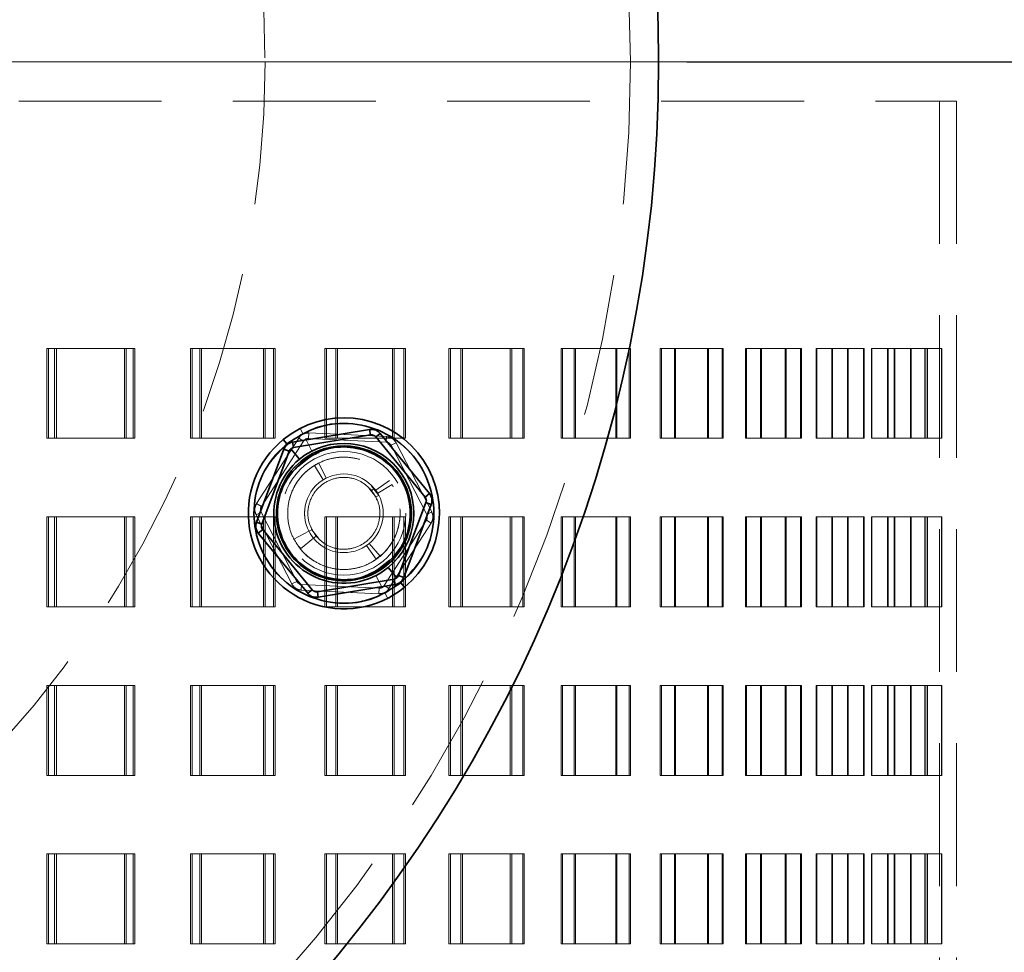
# Model space of a CAD drawing. Units: millimetres. Extents: x 44 to 563, y 35 to 393.
# Drawn here: x 143 to 152, y 261 to 269 of the extents above; entities that cross this region are included whole.
import ezdxf

# ---------------------------------------------------------------- set-up
doc = ezdxf.new("R2010")
doc.units = ezdxf.units.MM
doc.linetypes.add('HIDDEN', pattern=[1.905, 1.27, -0.635])
doc.layers.add('DIMENSION', color=7, linetype='Continuous')
doc.styles.add('SLDTEXTSTYLE0', font='TXT', dxfattribs={"width": 0.605})
doc.dimstyles.new('SLDDIMSTYLE0', dxfattribs={"dimtxt": 2.5, "dimasz": 2.5, "dimexe": 0, "dimexo": 0.0625, "dimtad": 1, "dimlfac": 10, "dimrnd": 1e-09, "dimzin": 12, "dimdsep": 46, "dimtxsty": 'SLDTEXTSTYLE0', "dimsah": 1, "dimcen": 0.09, "dimadec": 0, "dimazin": 3, "dimtfac": 1, "dimtofl": 0, "dimtmove": 0, "dimatfit": 3, "dimfxl": 1, "dimfrac": 2, "dimtolj": 1, "dimtzin": 12, "dimarcsym": 0})

# ---------------------------------------------------------------- blocks, each defined once
blk = doc.blocks.new('_D_9')
at = {"layer": 'DIMENSION', "transparency": 16777216}
for p, q in [((148.8457, 268.9391), (172.8457, 268.9391)), ((171.8457, 268.9391), (171.8457, 230.9391))]:
    blk.add_line(p, q, dxfattribs=at)
for points in [[(171.8457, 268.9391), (171.4611, 266.4391), (172.2303, 266.4391)], [(171.8457, 230.9391), (172.2303, 233.4391), (171.4611, 233.4391)]]:
    blk.add_solid(points, dxfattribs=at)
at = {"layer": 'DIMENSION', "transparency": 16777216, "insert": (168.623, 247.4142), "char_height": 2.5, "attachment_point": 1, "rotation": 90, "style": 'SLDTEXTSTYLE0'}
blk.add_mtext('380', dxfattribs=at)
blk = doc.blocks.new('SW_CENTERMARKSYMBOL_0')
at = {"color": 0, "linetype": 'Continuous', "lineweight": 0}
blk.add_line((0.5, 0), (12.75, 0), dxfattribs=at)

msp = doc.modelspace()

# ---------------------------------------------------------------- linework, layer by layer
at = {"color": 7, "linetype": 'HIDDEN', "lineweight": 18}
for p, q in [((123.8542, 268.5891), (151.2457, 268.5891)), ((151.0957, 268.5891), (151.0957, 238.5891)), ((151.2457, 268.5891), (151.2457, 238.5891)), ((143.1531, 266.3891), (143.1531, 265.5891)), ((143.2237, 266.3891), (143.1531, 266.3891)), ((143.1697, 265.5891), (143.1697, 266.3891)), ((143.9221, 266.3891), (143.2237, 266.3891)), ((143.2237, 266.3891), (143.2237, 265.5891)), ((143.2405, 265.5891), (143.2405, 266.3891)), ((143.8447, 265.5891), (143.8447, 266.3891)), ((143.8608, 266.3891), (143.8608, 265.5891)), ((143.9221, 265.5891), (143.9221, 266.3891)), ((143.9385, 266.3891), (143.9221, 266.3891)), ((143.9385, 266.3891), (143.9385, 265.5891)), ((144.432, 266.3891), (144.432, 265.5891)), ((144.5153, 266.3891), (144.432, 266.3891)), ((144.4477, 265.5891), (144.4477, 266.3891)), ((145.171, 266.3891), (144.5153, 266.3891)), ((144.5153, 266.3891), (144.5153, 265.5891)), ((144.5312, 265.5891), (144.5312, 266.3891)), ((145.0812, 265.5891), (145.0812, 266.3891)), ((145.0963, 266.3891), (145.0963, 265.5891)), ((145.171, 265.5891), (145.171, 266.3891)), ((145.1863, 266.3891), (145.171, 266.3891)), ((145.1863, 266.3891), (145.1863, 265.5891)), ((145.6285, 266.3891), (145.6285, 265.5891)), ((145.7239, 266.3891), (145.6285, 266.3891)), ((145.6431, 265.5891), (145.6431, 266.3891)), ((146.3303, 266.3891), (145.7239, 266.3891)), ((145.7239, 266.3891), (145.7239, 265.5891)), ((145.7386, 265.5891), (145.7386, 266.3891)), ((146.2289, 265.5891), (146.2289, 266.3891)), ((146.2428, 266.3891), (146.2428, 265.5891)), ((146.3303, 265.5891), (146.3303, 266.3891)), ((146.3443, 266.3891), (146.3303, 266.3891)), ((146.3443, 266.3891), (146.3443, 265.5891)), ((146.731, 266.3891), (146.731, 265.5891)), ((146.8373, 266.3891), (146.731, 266.3891)), ((146.7443, 265.5891), (146.7443, 266.3891)), ((147.3884, 266.3891), (146.8373, 266.3891)), ((146.8373, 266.3891), (146.8373, 265.5891)), ((146.8507, 265.5891), (146.8507, 266.3891)), ((147.2766, 265.5891), (147.2766, 266.3891)), ((147.2892, 266.3891), (147.2892, 265.5891)), ((147.3884, 265.5891), (147.3884, 266.3891)), ((147.4011, 266.3891), (147.3884, 266.3891)), ((147.4011, 266.3891), (147.4011, 265.5891)), ((147.7283, 266.3891), (147.7283, 265.5891)), ((147.8447, 266.3891), (147.7283, 266.3891)), ((147.7403, 265.5891), (147.7403, 266.3891)), ((148.3351, 266.3891), (147.8447, 266.3891)), ((147.8447, 266.3891), (147.8447, 265.5891)), ((147.8567, 265.5891), (147.8567, 266.3891)), ((148.2139, 265.5891), (148.2139, 266.3891)), ((148.225, 266.3891), (148.225, 265.5891)), ((148.3351, 265.5891), (148.3351, 266.3891)), ((148.3463, 266.3891), (148.3351, 266.3891)), ((148.3463, 266.3891), (148.3463, 265.5891)), ((148.6108, 266.3891), (148.6108, 265.5891)), ((148.736, 266.3891), (148.6108, 266.3891)), ((148.6212, 265.5891), (148.6212, 266.3891)), ((149.1608, 266.3891), (148.736, 266.3891)), ((148.736, 266.3891), (148.736, 265.5891)), ((148.7465, 265.5891), (148.7465, 266.3891)), ((149.0315, 265.5891), (149.0315, 266.3891)), ((149.041, 266.3891), (149.041, 265.5891)), ((149.1608, 265.5891), (149.1608, 266.3891)), ((149.1705, 266.3891), (149.1608, 266.3891)), ((149.1705, 266.3891), (149.1705, 265.5891)), ((149.3698, 266.3891), (149.3698, 265.5891)), ((149.5025, 266.3891), (149.3698, 266.3891)), ((149.3785, 265.5891), (149.3785, 266.3891)), ((149.8576, 266.3891), (149.5025, 266.3891)), ((149.5025, 266.3891), (149.5025, 265.5891)), ((149.5114, 265.5891), (149.5114, 266.3891)), ((149.7213, 265.5891), (149.7213, 266.3891)), ((149.7292, 266.3891), (149.7292, 265.5891)), ((149.8576, 265.5891), (149.8576, 266.3891)), ((149.8655, 266.3891), (149.8576, 266.3891)), ((149.8655, 266.3891), (149.8655, 265.5891)), ((149.9976, 266.3891), (149.9976, 265.5891)), ((150.1366, 266.3891), (149.9976, 266.3891)), ((150.0046, 265.5891), (150.0046, 266.3891)), ((150.4184, 266.3891), (150.1366, 266.3891)), ((150.1366, 266.3891), (150.1366, 265.5891)), ((150.1437, 265.5891), (150.1437, 266.3891)), ((150.2766, 265.5891), (150.2766, 266.3891)), ((150.2827, 266.3891), (150.2827, 265.5891)), ((150.4184, 265.5891), (150.4184, 266.3891)), ((150.4246, 266.3891), (150.4184, 266.3891)), ((150.4246, 266.3891), (150.4246, 265.5891)), ((150.4881, 266.3891), (150.4881, 265.5891)), ((150.632, 266.3891), (150.4881, 266.3891)), ((150.4934, 265.5891), (150.4934, 266.3891)), ((150.8378, 266.3891), (150.632, 266.3891)), ((150.632, 266.3891), (150.632, 265.5891)), ((150.6374, 265.5891), (150.6374, 266.3891)), ((150.6918, 265.5891), (150.6918, 266.3891)), ((150.6962, 266.3891), (150.6962, 265.5891)), ((150.8365, 266.3891), (150.8365, 265.5891)), ((150.8378, 265.5891), (150.8378, 266.3891)), ((150.9839, 266.3891), (150.8378, 266.3891)), ((150.8399, 265.5891), (150.8399, 266.3891)), ((150.8422, 266.3891), (150.8422, 265.5891)), ((150.9629, 265.5891), (150.9629, 266.3891)), ((150.9654, 266.3891), (150.9654, 265.5891)), ((151.1116, 266.3891), (150.9839, 266.3891)), ((150.9839, 266.3891), (150.9839, 265.5891)), ((150.9874, 265.5891), (150.9874, 266.3891)), ((151.1116, 265.5891), (151.1116, 266.3891)), ((151.1141, 266.3891), (151.1116, 266.3891)), ((151.1141, 266.3891), (151.1141, 265.5891)), ((145.4304, 265.6323), (145.4075, 265.6767)), ((145.4304, 265.6323), (145.4075, 265.6767)), ((145.4843, 265.6368), (145.4818, 265.5869)), ((145.4843, 265.6368), (146.1763, 265.6033)), ((143.2237, 265.5891), (143.1531, 265.5891)), ((143.2237, 265.5891), (143.9221, 265.5891)), ((143.9385, 265.5891), (143.9221, 265.5891)), ((144.5153, 265.5891), (144.432, 265.5891)), ((144.5153, 265.5891), (145.171, 265.5891)), ((145.0203, 265.0085), (145.3953, 265.5911)), ((145.0624, 264.9815), (145.4374, 265.564)), ((145.1863, 265.5891), (145.171, 265.5891)), ((145.289, 265.5394), (145.2573, 265.5781)), ((145.3953, 265.5911), (145.4374, 265.564)), ((145.5116, 265.4744), (145.4566, 265.5814)), ((145.4818, 265.5869), (146.1739, 265.5534)), ((145.7239, 265.5891), (145.6285, 265.5891)), ((145.7239, 265.5891), (146.3303, 265.5891)), ((146.1763, 265.6033), (146.1739, 265.5534)), ((146.2604, 265.5492), (146.2159, 265.5263)), ((146.2604, 265.5492), (146.5774, 264.9332)), ((146.3443, 265.5891), (146.3303, 265.5891)), ((146.8373, 265.5891), (146.731, 265.5891)), ((146.8373, 265.5891), (147.3884, 265.5891)), ((147.4011, 265.5891), (147.3884, 265.5891)), ((147.8447, 265.5891), (147.7283, 265.5891)), ((147.8447, 265.5891), (148.3351, 265.5891)), ((148.3463, 265.5891), (148.3351, 265.5891)), ((148.736, 265.5891), (148.6108, 265.5891)), ((148.736, 265.5891), (149.1608, 265.5891)), ((149.1705, 265.5891), (149.1608, 265.5891)), ((149.5025, 265.5891), (149.3698, 265.5891)), ((149.5025, 265.5891), (149.8576, 265.5891)), ((149.8655, 265.5891), (149.8576, 265.5891)), ((150.1366, 265.5891), (149.9976, 265.5891)), ((150.1366, 265.5891), (150.4184, 265.5891)), ((150.4246, 265.5891), (150.4184, 265.5891)), ((150.632, 265.5891), (150.4881, 265.5891)), ((150.632, 265.5891), (150.8378, 265.5891)), ((150.9839, 265.5891), (150.8378, 265.5891)), ((150.9839, 265.5891), (151.1116, 265.5891)), ((151.1141, 265.5891), (151.1116, 265.5891)), ((145.5265, 265.4455), (145.5219, 265.4544)), ((145.578, 265.4603), (145.5265, 265.4455)), ((146.2159, 265.5263), (146.5329, 264.9103)), ((145.5265, 265.4455), (145.3882, 265.3356)), ((145.5733, 265.3684), (145.6402, 265.2341)), ((145.6135, 265.2193), (145.5351, 265.3472)), ((146.0803, 265.1256), (146.202, 265.2134)), ((146.0809, 265.0673), (146.0213, 265.1423)), ((146.1076, 265.081), (146.0424, 265.1631)), ((146.1076, 265.081), (146.0425, 265.1631)), ((146.0438, 265.1238), (146.067, 265.1429)), ((146.067, 265.1429), (146.0461, 265.1662)), ((146.2259, 265.1769), (146.0971, 265.1001)), ((146.2259, 265.1769), (146.2349, 265.1562)), ((146.0889, 265.0394), (146.0809, 265.0673)), ((146.081, 265.0673), (146.1076, 265.081)), ((145.0155, 264.9086), (145.06, 264.9315)), ((145.0203, 265.0085), (145.0624, 264.9815)), ((145.3769, 264.3155), (145.06, 264.9315)), ((145.4471, 264.9427), (145.4464, 264.9209)), ((146.5774, 264.9332), (146.5329, 264.9103)), ((143.1531, 264.8891), (143.1531, 264.0891)), ((143.2237, 264.8891), (143.1531, 264.8891)), ((143.1697, 264.0891), (143.1697, 264.8891)), ((143.9221, 264.8891), (143.2237, 264.8891)), ((143.2237, 264.8891), (143.2237, 264.0891)), ((143.2405, 264.0891), (143.2405, 264.8891)), ((143.8447, 264.0891), (143.8447, 264.8891)), ((143.8608, 264.8891), (143.8608, 264.0891)), ((143.9221, 264.0891), (143.9221, 264.8891)), ((143.9385, 264.8891), (143.9221, 264.8891)), ((143.9385, 264.8891), (143.9385, 264.0891)), ((144.432, 264.8891), (144.432, 264.0891)), ((144.5153, 264.8891), (144.432, 264.8891)), ((144.4477, 264.0891), (144.4477, 264.8891)), ((145.171, 264.8891), (144.5153, 264.8891)), ((144.5153, 264.8891), (144.5153, 264.0891)), ((144.5312, 264.0891), (144.5312, 264.8891)), ((145.3325, 264.2926), (145.0155, 264.9086)), ((145.0812, 264.0891), (145.0812, 264.8891)), ((145.0963, 264.8891), (145.0963, 264.0891)), ((145.171, 264.0891), (145.171, 264.8891)), ((145.1863, 264.8891), (145.171, 264.8891)), ((145.1863, 264.8891), (145.1863, 264.0891)), ((145.4464, 264.9209), (145.4499, 264.8714)), ((145.6285, 264.8891), (145.6285, 264.0891)), ((145.7239, 264.8891), (145.6285, 264.8891)), ((145.6431, 264.0891), (145.6431, 264.8891)), ((146.3303, 264.8891), (145.7239, 264.8891)), ((145.7239, 264.8891), (145.7239, 264.0891)), ((145.7386, 264.0891), (145.7386, 264.8891)), ((146.5305, 264.8603), (146.1555, 264.2778)), ((146.2289, 264.0891), (146.2289, 264.8891)), ((146.2428, 264.8891), (146.2428, 264.0891)), ((146.3303, 264.0891), (146.3303, 264.8891)), ((146.3443, 264.8891), (146.3303, 264.8891)), ((146.3443, 264.8891), (146.3443, 264.0891)), ((146.5725, 264.8333), (146.5305, 264.8603)), ((146.731, 264.8891), (146.731, 264.0891)), ((146.8373, 264.8891), (146.731, 264.8891)), ((146.7443, 264.0891), (146.7443, 264.8891)), ((147.3884, 264.8891), (146.8373, 264.8891)), ((146.8373, 264.8891), (146.8373, 264.0891)), ((146.8507, 264.0891), (146.8507, 264.8891)), ((147.2766, 264.0891), (147.2766, 264.8891)), ((147.2892, 264.8891), (147.2892, 264.0891)), ((147.3884, 264.0891), (147.3884, 264.8891)), ((147.4011, 264.8891), (147.3884, 264.8891)), ((147.4011, 264.8891), (147.4011, 264.0891)), ((147.7283, 264.8891), (147.7283, 264.0891)), ((147.8447, 264.8891), (147.7283, 264.8891)), ((147.7403, 264.0891), (147.7403, 264.8891)), ((148.3351, 264.8891), (147.8447, 264.8891)), ((147.8447, 264.8891), (147.8447, 264.0891)), ((147.8567, 264.0891), (147.8567, 264.8891)), ((148.2139, 264.0891), (148.2139, 264.8891)), ((148.225, 264.8891), (148.225, 264.0891)), ((148.3351, 264.0891), (148.3351, 264.8891)), ((148.3463, 264.8891), (148.3351, 264.8891)), ((148.3463, 264.8891), (148.3463, 264.0891)), ((148.6108, 264.8891), (148.6108, 264.0891)), ((148.736, 264.8891), (148.6108, 264.8891)), ((148.6212, 264.0891), (148.6212, 264.8891)), ((149.1608, 264.8891), (148.736, 264.8891)), ((148.736, 264.8891), (148.736, 264.0891)), ((148.7465, 264.0891), (148.7465, 264.8891)), ((149.0315, 264.0891), (149.0315, 264.8891)), ((149.041, 264.8891), (149.041, 264.0891)), ((149.1608, 264.0891), (149.1608, 264.8891)), ((149.1705, 264.8891), (149.1608, 264.8891)), ((149.1705, 264.8891), (149.1705, 264.0891)), ((149.3698, 264.8891), (149.3698, 264.0891)), ((149.5025, 264.8891), (149.3698, 264.8891)), ((149.3785, 264.0891), (149.3785, 264.8891)), ((149.8576, 264.8891), (149.5025, 264.8891)), ((149.5025, 264.8891), (149.5025, 264.0891)), ((149.5114, 264.0891), (149.5114, 264.8891)), ((149.7213, 264.0891), (149.7213, 264.8891)), ((149.7292, 264.8891), (149.7292, 264.0891)), ((149.8576, 264.0891), (149.8576, 264.8891)), ((149.8655, 264.8891), (149.8576, 264.8891)), ((149.8655, 264.8891), (149.8655, 264.0891)), ((149.9976, 264.8891), (149.9976, 264.0891)), ((150.1366, 264.8891), (149.9976, 264.8891)), ((150.0046, 264.0891), (150.0046, 264.8891)), ((150.4184, 264.8891), (150.1366, 264.8891)), ((150.1366, 264.8891), (150.1366, 264.0891)), ((150.1437, 264.0891), (150.1437, 264.8891)), ((150.2766, 264.0891), (150.2766, 264.8891)), ((150.2827, 264.8891), (150.2827, 264.0891)), ((150.4184, 264.0891), (150.4184, 264.8891)), ((150.4246, 264.8891), (150.4184, 264.8891)), ((150.4246, 264.8891), (150.4246, 264.0891)), ((150.4881, 264.8891), (150.4881, 264.0891)), ((150.632, 264.8891), (150.4881, 264.8891)), ((150.4934, 264.0891), (150.4934, 264.8891)), ((150.8378, 264.8891), (150.632, 264.8891)), ((150.632, 264.8891), (150.632, 264.0891)), ((150.6374, 264.0891), (150.6374, 264.8891)), ((150.6918, 264.0891), (150.6918, 264.8891)), ((150.6962, 264.8891), (150.6962, 264.0891)), ((150.8365, 264.8891), (150.8365, 264.0891)), ((150.8378, 264.0891), (150.8378, 264.8891)), ((150.9839, 264.8891), (150.8378, 264.8891)), ((150.8399, 264.0891), (150.8399, 264.8891)), ((150.8422, 264.8891), (150.8422, 264.0891)), ((150.9629, 264.0891), (150.9629, 264.8891)), ((150.9654, 264.8891), (150.9654, 264.0891)), ((151.1116, 264.8891), (150.9839, 264.8891)), ((150.9839, 264.8891), (150.9839, 264.0891)), ((150.9874, 264.0891), (150.9874, 264.8891)), ((151.1116, 264.0891), (151.1116, 264.8891)), ((151.1141, 264.8891), (151.1116, 264.8891)), ((151.1141, 264.8891), (151.1141, 264.0891)), ((145.4852, 264.7608), (145.3518, 264.6921)), ((145.5119, 264.7745), (145.4852, 264.7608)), ((145.5039, 264.8024), (145.5119, 264.7745)), ((145.5119, 264.7745), (145.5715, 264.6995)), ((146.5725, 264.8333), (146.1975, 264.2507)), ((145.4098, 264.6038), (145.5258, 264.6989)), ((145.549, 264.718), (145.5258, 264.6989)), ((145.4073, 264.6132), (145.3941, 264.629)), ((146.0838, 264.5117), (145.9976, 264.6345)), ((146.0218, 264.6531), (146.1184, 264.5384)), ((146.0838, 264.5117), (146.0575, 264.4979)), ((146.0664, 264.3963), (146.2046, 264.5062)), ((146.1225, 264.5472), (146.0838, 264.5117)), ((145.3325, 264.2926), (145.3769, 264.3155)), ((146.0148, 264.3815), (146.0664, 264.3963)), ((146.0664, 264.3963), (146.0709, 264.3874)), ((146.0812, 264.3674), (146.1363, 264.2604)), ((145.4166, 264.2385), (145.419, 264.2884)), ((146.1086, 264.205), (145.4166, 264.2385)), ((146.111, 264.2549), (145.419, 264.2884)), ((146.1086, 264.205), (146.111, 264.2549)), ((146.1975, 264.2507), (146.1555, 264.2778)), ((146.3038, 264.3024), (146.3355, 264.2637)), ((146.1625, 264.2096), (146.1853, 264.1651)), ((146.1625, 264.2096), (146.1853, 264.1651)), ((143.2237, 264.0891), (143.1531, 264.0891)), ((143.2237, 264.0891), (143.9221, 264.0891)), ((143.9385, 264.0891), (143.9221, 264.0891)), ((144.5153, 264.0891), (144.432, 264.0891)), ((144.5153, 264.0891), (145.171, 264.0891)), ((145.1863, 264.0891), (145.171, 264.0891)), ((145.7239, 264.0891), (145.6285, 264.0891)), ((145.7239, 264.0891), (146.3303, 264.0891)), ((146.3443, 264.0891), (146.3303, 264.0891)), ((146.8373, 264.0891), (146.731, 264.0891)), ((146.8373, 264.0891), (147.3884, 264.0891)), ((147.4011, 264.0891), (147.3884, 264.0891)), ((147.8447, 264.0891), (147.7283, 264.0891)), ((147.8447, 264.0891), (148.3351, 264.0891)), ((148.3463, 264.0891), (148.3351, 264.0891)), ((148.736, 264.0891), (148.6108, 264.0891)), ((148.736, 264.0891), (149.1608, 264.0891)), ((149.1705, 264.0891), (149.1608, 264.0891)), ((149.5025, 264.0891), (149.3698, 264.0891)), ((149.5025, 264.0891), (149.8576, 264.0891)), ((149.8655, 264.0891), (149.8576, 264.0891)), ((150.1366, 264.0891), (149.9976, 264.0891)), ((150.1366, 264.0891), (150.4184, 264.0891)), ((150.4246, 264.0891), (150.4184, 264.0891)), ((150.632, 264.0891), (150.4881, 264.0891)), ((150.632, 264.0891), (150.8378, 264.0891)), ((150.9839, 264.0891), (150.8378, 264.0891)), ((150.9839, 264.0891), (151.1116, 264.0891)), ((151.1141, 264.0891), (151.1116, 264.0891)), ((143.1531, 263.3891), (143.1531, 262.5891)), ((143.2237, 263.3891), (143.1531, 263.3891)), ((143.1697, 262.5891), (143.1697, 263.3891)), ((143.9221, 263.3891), (143.2237, 263.3891)), ((143.2237, 263.3891), (143.2237, 262.5891)), ((143.2405, 262.5891), (143.2405, 263.3891)), ((143.8447, 262.5891), (143.8447, 263.3891)), ((143.8608, 263.3891), (143.8608, 262.5891)), ((143.9221, 262.5891), (143.9221, 263.3891)), ((143.9385, 263.3891), (143.9221, 263.3891)), ((143.9385, 263.3891), (143.9385, 262.5891)), ((144.432, 263.3891), (144.432, 262.5891)), ((144.5153, 263.3891), (144.432, 263.3891)), ((144.4477, 262.5891), (144.4477, 263.3891)), ((145.171, 263.3891), (144.5153, 263.3891)), ((144.5153, 263.3891), (144.5153, 262.5891)), ((144.5312, 262.5891), (144.5312, 263.3891)), ((145.0812, 262.5891), (145.0812, 263.3891)), ((145.0963, 263.3891), (145.0963, 262.5891)), ((145.171, 262.5891), (145.171, 263.3891)), ((145.1863, 263.3891), (145.171, 263.3891)), ((145.1863, 263.3891), (145.1863, 262.5891)), ((145.6285, 263.3891), (145.6285, 262.5891)), ((145.7239, 263.3891), (145.6285, 263.3891)), ((145.6431, 262.5891), (145.6431, 263.3891)), ((146.3303, 263.3891), (145.7239, 263.3891)), ((145.7239, 263.3891), (145.7239, 262.5891)), ((145.7386, 262.5891), (145.7386, 263.3891)), ((146.2289, 262.5891), (146.2289, 263.3891)), ((146.2428, 263.3891), (146.2428, 262.5891)), ((146.3303, 262.5891), (146.3303, 263.3891)), ((146.3443, 263.3891), (146.3303, 263.3891)), ((146.3443, 263.3891), (146.3443, 262.5891)), ((146.731, 263.3891), (146.731, 262.5891)), ((146.8373, 263.3891), (146.731, 263.3891)), ((146.7443, 262.5891), (146.7443, 263.3891)), ((147.3884, 263.3891), (146.8373, 263.3891)), ((146.8373, 263.3891), (146.8373, 262.5891)), ((146.8507, 262.5891), (146.8507, 263.3891)), ((147.2766, 262.5891), (147.2766, 263.3891)), ((147.2892, 263.3891), (147.2892, 262.5891)), ((147.3884, 262.5891), (147.3884, 263.3891)), ((147.4011, 263.3891), (147.3884, 263.3891)), ((147.4011, 263.3891), (147.4011, 262.5891)), ((147.7283, 263.3891), (147.7283, 262.5891)), ((147.8447, 263.3891), (147.7283, 263.3891)), ((147.7403, 262.5891), (147.7403, 263.3891)), ((148.3351, 263.3891), (147.8447, 263.3891)), ((147.8447, 263.3891), (147.8447, 262.5891)), ((147.8567, 262.5891), (147.8567, 263.3891)), ((148.2139, 262.5891), (148.2139, 263.3891)), ((148.225, 263.3891), (148.225, 262.5891)), ((148.3351, 262.5891), (148.3351, 263.3891)), ((148.3463, 263.3891), (148.3351, 263.3891)), ((148.3463, 263.3891), (148.3463, 262.5891)), ((148.6108, 263.3891), (148.6108, 262.5891)), ((148.736, 263.3891), (148.6108, 263.3891)), ((148.6212, 262.5891), (148.6212, 263.3891)), ((149.1608, 263.3891), (148.736, 263.3891)), ((148.736, 263.3891), (148.736, 262.5891)), ((148.7465, 262.5891), (148.7465, 263.3891)), ((149.0315, 262.5891), (149.0315, 263.3891)), ((149.041, 263.3891), (149.041, 262.5891)), ((149.1608, 262.5891), (149.1608, 263.3891)), ((149.1705, 263.3891), (149.1608, 263.3891)), ((149.1705, 263.3891), (149.1705, 262.5891)), ((149.3698, 263.3891), (149.3698, 262.5891)), ((149.5025, 263.3891), (149.3698, 263.3891)), ((149.3785, 262.5891), (149.3785, 263.3891)), ((149.8576, 263.3891), (149.5025, 263.3891)), ((149.5025, 263.3891), (149.5025, 262.5891)), ((149.5114, 262.5891), (149.5114, 263.3891)), ((149.7213, 262.5891), (149.7213, 263.3891)), ((149.7292, 263.3891), (149.7292, 262.5891)), ((149.8576, 262.5891), (149.8576, 263.3891)), ((149.8655, 263.3891), (149.8576, 263.3891)), ((149.8655, 263.3891), (149.8655, 262.5891)), ((149.9976, 263.3891), (149.9976, 262.5891)), ((150.1366, 263.3891), (149.9976, 263.3891)), ((150.0046, 262.5891), (150.0046, 263.3891)), ((150.4184, 263.3891), (150.1366, 263.3891)), ((150.1366, 263.3891), (150.1366, 262.5891)), ((150.1437, 262.5891), (150.1437, 263.3891)), ((150.2766, 262.5891), (150.2766, 263.3891)), ((150.2827, 263.3891), (150.2827, 262.5891)), ((150.4184, 262.5891), (150.4184, 263.3891)), ((150.4246, 263.3891), (150.4184, 263.3891)), ((150.4246, 263.3891), (150.4246, 262.5891)), ((150.4881, 263.3891), (150.4881, 262.5891)), ((150.632, 263.3891), (150.4881, 263.3891)), ((150.4934, 262.5891), (150.4934, 263.3891)), ((150.8378, 263.3891), (150.632, 263.3891)), ((150.632, 263.3891), (150.632, 262.5891)), ((150.6374, 262.5891), (150.6374, 263.3891)), ((150.6918, 262.5891), (150.6918, 263.3891)), ((150.6962, 263.3891), (150.6962, 262.5891)), ((150.8365, 263.3891), (150.8365, 262.5891)), ((150.8378, 262.5891), (150.8378, 263.3891)), ((150.9839, 263.3891), (150.8378, 263.3891)), ((150.8399, 262.5891), (150.8399, 263.3891)), ((150.8422, 263.3891), (150.8422, 262.5891)), ((150.9629, 262.5891), (150.9629, 263.3891)), ((150.9654, 263.3891), (150.9654, 262.5891)), ((151.1116, 263.3891), (150.9839, 263.3891)), ((150.9839, 263.3891), (150.9839, 262.5891)), ((150.9874, 262.5891), (150.9874, 263.3891)), ((151.1116, 262.5891), (151.1116, 263.3891)), ((151.1141, 263.3891), (151.1116, 263.3891)), ((151.1141, 263.3891), (151.1141, 262.5891)), ((143.2237, 262.5891), (143.1531, 262.5891)), ((143.2237, 262.5891), (143.9221, 262.5891)), ((143.9385, 262.5891), (143.9221, 262.5891)), ((144.5153, 262.5891), (144.432, 262.5891)), ((144.5153, 262.5891), (145.171, 262.5891)), ((145.1863, 262.5891), (145.171, 262.5891)), ((145.7239, 262.5891), (145.6285, 262.5891)), ((145.7239, 262.5891), (146.3303, 262.5891)), ((146.3443, 262.5891), (146.3303, 262.5891)), ((146.8373, 262.5891), (146.731, 262.5891)), ((146.8373, 262.5891), (147.3884, 262.5891)), ((147.4011, 262.5891), (147.3884, 262.5891)), ((147.8447, 262.5891), (147.7283, 262.5891)), ((147.8447, 262.5891), (148.3351, 262.5891)), ((148.3463, 262.5891), (148.3351, 262.5891)), ((148.736, 262.5891), (148.6108, 262.5891)), ((148.736, 262.5891), (149.1608, 262.5891)), ((149.1705, 262.5891), (149.1608, 262.5891)), ((149.5025, 262.5891), (149.3698, 262.5891)), ((149.5025, 262.5891), (149.8576, 262.5891)), ((149.8655, 262.5891), (149.8576, 262.5891)), ((150.1366, 262.5891), (149.9976, 262.5891)), ((150.1366, 262.5891), (150.4184, 262.5891)), ((150.4246, 262.5891), (150.4184, 262.5891)), ((150.632, 262.5891), (150.4881, 262.5891)), ((150.632, 262.5891), (150.8378, 262.5891)), ((150.9839, 262.5891), (150.8378, 262.5891)), ((150.9839, 262.5891), (151.1116, 262.5891)), ((151.1141, 262.5891), (151.1116, 262.5891)), ((143.1531, 261.8891), (143.1531, 261.0891)), ((143.2237, 261.8891), (143.1531, 261.8891)), ((143.1697, 261.0891), (143.1697, 261.8891)), ((143.9221, 261.8891), (143.2237, 261.8891)), ((143.2237, 261.8891), (143.2237, 261.0891)), ((143.2405, 261.0891), (143.2405, 261.8891)), ((143.8447, 261.0891), (143.8447, 261.8891)), ((143.8608, 261.8891), (143.8608, 261.0891)), ((143.9221, 261.0891), (143.9221, 261.8891)), ((143.9385, 261.8891), (143.9221, 261.8891)), ((143.9385, 261.8891), (143.9385, 261.0891)), ((144.432, 261.8891), (144.432, 261.0891)), ((144.5153, 261.8891), (144.432, 261.8891)), ((144.4477, 261.0891), (144.4477, 261.8891)), ((145.171, 261.8891), (144.5153, 261.8891)), ((144.5153, 261.8891), (144.5153, 261.0891)), ((144.5312, 261.0891), (144.5312, 261.8891)), ((145.0812, 261.0891), (145.0812, 261.8891)), ((145.0963, 261.8891), (145.0963, 261.0891)), ((145.171, 261.0891), (145.171, 261.8891)), ((145.1863, 261.8891), (145.171, 261.8891)), ((145.1863, 261.8891), (145.1863, 261.0891)), ((145.6285, 261.8891), (145.6285, 261.0891)), ((145.7239, 261.8891), (145.6285, 261.8891)), ((145.6431, 261.0891), (145.6431, 261.8891)), ((146.3303, 261.8891), (145.7239, 261.8891)), ((145.7239, 261.8891), (145.7239, 261.0891)), ((145.7386, 261.0891), (145.7386, 261.8891)), ((146.2289, 261.0891), (146.2289, 261.8891)), ((146.2428, 261.8891), (146.2428, 261.0891)), ((146.3303, 261.0891), (146.3303, 261.8891)), ((146.3443, 261.8891), (146.3303, 261.8891)), ((146.3443, 261.8891), (146.3443, 261.0891)), ((146.731, 261.8891), (146.731, 261.0891)), ((146.8373, 261.8891), (146.731, 261.8891)), ((146.7443, 261.0891), (146.7443, 261.8891)), ((147.3884, 261.8891), (146.8373, 261.8891)), ((146.8373, 261.8891), (146.8373, 261.0891)), ((146.8507, 261.0891), (146.8507, 261.8891)), ((147.2766, 261.0891), (147.2766, 261.8891)), ((147.2892, 261.8891), (147.2892, 261.0891)), ((147.3884, 261.0891), (147.3884, 261.8891)), ((147.4011, 261.8891), (147.3884, 261.8891)), ((147.4011, 261.8891), (147.4011, 261.0891)), ((147.7283, 261.8891), (147.7283, 261.0891)), ((147.8447, 261.8891), (147.7283, 261.8891)), ((147.7403, 261.0891), (147.7403, 261.8891)), ((148.3351, 261.8891), (147.8447, 261.8891)), ((147.8447, 261.8891), (147.8447, 261.0891)), ((147.8567, 261.0891), (147.8567, 261.8891)), ((148.2139, 261.0891), (148.2139, 261.8891)), ((148.225, 261.8891), (148.225, 261.0891)), ((148.3351, 261.0891), (148.3351, 261.8891)), ((148.3463, 261.8891), (148.3351, 261.8891)), ((148.3463, 261.8891), (148.3463, 261.0891)), ((148.6108, 261.8891), (148.6108, 261.0891)), ((148.736, 261.8891), (148.6108, 261.8891)), ((148.6212, 261.0891), (148.6212, 261.8891)), ((149.1608, 261.8891), (148.736, 261.8891)), ((148.736, 261.8891), (148.736, 261.0891)), ((148.7465, 261.0891), (148.7465, 261.8891)), ((149.0315, 261.0891), (149.0315, 261.8891)), ((149.041, 261.8891), (149.041, 261.0891)), ((149.1608, 261.0891), (149.1608, 261.8891)), ((149.1705, 261.8891), (149.1608, 261.8891)), ((149.1705, 261.8891), (149.1705, 261.0891)), ((149.3698, 261.8891), (149.3698, 261.0891)), ((149.5025, 261.8891), (149.3698, 261.8891)), ((149.3785, 261.0891), (149.3785, 261.8891)), ((149.8576, 261.8891), (149.5025, 261.8891)), ((149.5025, 261.8891), (149.5025, 261.0891)), ((149.5114, 261.0891), (149.5114, 261.8891)), ((149.7213, 261.0891), (149.7213, 261.8891)), ((149.7292, 261.8891), (149.7292, 261.0891)), ((149.8576, 261.0891), (149.8576, 261.8891)), ((149.8655, 261.8891), (149.8576, 261.8891)), ((149.8655, 261.8891), (149.8655, 261.0891)), ((149.9976, 261.8891), (149.9976, 261.0891)), ((150.1366, 261.8891), (149.9976, 261.8891)), ((150.0046, 261.0891), (150.0046, 261.8891)), ((150.4184, 261.8891), (150.1366, 261.8891)), ((150.1366, 261.8891), (150.1366, 261.0891)), ((150.1437, 261.0891), (150.1437, 261.8891)), ((150.2766, 261.0891), (150.2766, 261.8891)), ((150.2827, 261.8891), (150.2827, 261.0891)), ((150.4184, 261.0891), (150.4184, 261.8891)), ((150.4246, 261.8891), (150.4184, 261.8891)), ((150.4246, 261.8891), (150.4246, 261.0891)), ((150.4881, 261.8891), (150.4881, 261.0891)), ((150.632, 261.8891), (150.4881, 261.8891)), ((150.4934, 261.0891), (150.4934, 261.8891)), ((150.8378, 261.8891), (150.632, 261.8891)), ((150.632, 261.8891), (150.632, 261.0891)), ((150.6374, 261.0891), (150.6374, 261.8891)), ((150.6918, 261.0891), (150.6918, 261.8891)), ((150.6962, 261.8891), (150.6962, 261.0891)), ((150.8365, 261.8891), (150.8365, 261.0891)), ((150.8378, 261.0891), (150.8378, 261.8891)), ((150.9839, 261.8891), (150.8378, 261.8891)), ((150.8399, 261.0891), (150.8399, 261.8891)), ((150.8422, 261.8891), (150.8422, 261.0891)), ((150.9629, 261.0891), (150.9629, 261.8891)), ((150.9654, 261.8891), (150.9654, 261.0891)), ((151.1116, 261.8891), (150.9839, 261.8891)), ((150.9839, 261.8891), (150.9839, 261.0891)), ((150.9874, 261.0891), (150.9874, 261.8891)), ((151.1116, 261.0891), (151.1116, 261.8891)), ((151.1141, 261.8891), (151.1116, 261.8891)), ((151.1141, 261.8891), (151.1141, 261.0891)), ((143.2237, 261.0891), (143.1531, 261.0891)), ((143.2237, 261.0891), (143.9221, 261.0891)), ((143.9385, 261.0891), (143.9221, 261.0891)), ((144.5153, 261.0891), (144.432, 261.0891)), ((144.5153, 261.0891), (145.171, 261.0891)), ((145.1863, 261.0891), (145.171, 261.0891)), ((145.7239, 261.0891), (145.6285, 261.0891)), ((145.7239, 261.0891), (146.3303, 261.0891)), ((146.3443, 261.0891), (146.3303, 261.0891)), ((146.8373, 261.0891), (146.731, 261.0891)), ((146.8373, 261.0891), (147.3884, 261.0891)), ((147.4011, 261.0891), (147.3884, 261.0891)), ((147.8447, 261.0891), (147.7283, 261.0891)), ((147.8447, 261.0891), (148.3351, 261.0891)), ((148.3463, 261.0891), (148.3351, 261.0891)), ((148.736, 261.0891), (148.6108, 261.0891)), ((148.736, 261.0891), (149.1608, 261.0891)), ((149.1705, 261.0891), (149.1608, 261.0891)), ((149.5025, 261.0891), (149.3698, 261.0891)), ((149.5025, 261.0891), (149.8576, 261.0891)), ((149.8655, 261.0891), (149.8576, 261.0891)), ((150.1366, 261.0891), (149.9976, 261.0891)), ((150.1366, 261.0891), (150.4184, 261.0891)), ((150.4246, 261.0891), (150.4184, 261.0891)), ((150.632, 261.0891), (150.4881, 261.0891)), ((150.632, 261.0891), (150.8378, 261.0891)), ((150.9839, 261.0891), (150.8378, 261.0891)), ((150.9839, 261.0891), (151.1116, 261.0891)), ((151.1141, 261.0891), (151.1116, 261.0891))]:
    msp.add_line(p, q, dxfattribs=at)
at = {"color": 7, "linetype": 'Continuous', "lineweight": 35}
for p, q in [((146.0243, 265.6679), (145.3408, 265.5552)), ((146.0243, 265.6679), (146.0325, 265.6186)), ((146.1179, 265.6327), (146.0793, 265.601)), ((146.5573, 265.097), (146.1179, 265.6327)), ((145.289, 265.5394), (145.2573, 265.5781)), ((145.3408, 265.5552), (145.3489, 265.5059)), ((145.3489, 265.5059), (146.0325, 265.6186)), ((146.0793, 265.601), (146.5187, 265.0653)), ((145.2634, 265.4918), (145.0192, 264.8434)), ((145.066, 264.8258), (145.3102, 265.4742)), ((145.2634, 265.4918), (145.3102, 265.4742)), ((145.4016, 265.4022), (145.3253, 265.4952)), ((145.4222, 265.3771), (145.4159, 265.3848)), ((146.5268, 265.016), (146.2826, 264.3676)), ((146.5573, 265.097), (146.5187, 265.0653)), ((146.5736, 264.9984), (146.5268, 265.016)), ((146.3294, 264.35), (146.5736, 264.9984)), ((145.0192, 264.8434), (145.066, 264.8258)), ((145.0355, 264.7448), (145.0742, 264.7765)), ((145.5136, 264.2408), (145.0742, 264.7765)), ((145.0355, 264.7448), (145.4749, 264.2091)), ((146.1706, 264.4647), (146.177, 264.457)), ((146.1912, 264.4396), (146.2675, 264.3466)), ((146.244, 264.3359), (145.5604, 264.2232)), ((146.2521, 264.2866), (146.244, 264.3359)), ((146.3294, 264.35), (146.2826, 264.3676)), ((145.4749, 264.2091), (145.5136, 264.2408)), ((145.5685, 264.1739), (145.5604, 264.2232)), ((145.5685, 264.1739), (146.2521, 264.2866)), ((146.3038, 264.3024), (146.3355, 264.2637))]:
    msp.add_line(p, q, dxfattribs=at)
at = {"color": 7, "linetype": 'HIDDEN', "lineweight": 18, "flags": 128}
msp.add_lwpolyline([(145.4961, 264.7412), (145.5202, 264.7059), (145.5258, 264.6989)], dxfattribs=at)
at = {"color": 7, "linetype": 'Continuous', "lineweight": 35}
msp.add_circle((136.0957, 268.9391), 12.5, dxfattribs=at)
at = {"color": 7, "linetype": 'HIDDEN', "lineweight": 18}
for centre, radius in [((136.0957, 268.9391), 12.25), ((136.0957, 268.9391), 9), ((145.7964, 264.9209), 0.55)]:
    msp.add_circle(centre, radius, dxfattribs=at)
at = {"color": 7, "linetype": 'Continuous', "lineweight": 35}
for radius, start, end in [(0.85, 309.36207, 129.36207), (0.85, 129.36207, 309.36207), (0.6225, 309.36207, 129.36207), (0.6, 309.36207, 129.36207), (0.6225, 129.36207, 309.36207), (0.6, 129.36207, 309.36207)]:
    msp.add_arc((145.7964, 264.9209), radius, start, end, dxfattribs=at)
at = {"color": 7, "linetype": 'HIDDEN', "lineweight": 18}
for centre, radius, start, end in [((145.4794, 265.537), 0.05, 87.2287, 147.2287), ((146.1714, 265.5035), 0.05, 27.2287, 87.2287), ((145.7964, 264.9209), 0.5, 219.18251, 166.64906), ((145.7964, 264.9209), 0.35, 39.36207, 219.36207), ((145.7964, 264.9209), 0.35, 219.36207, 39.36207), ((145.1044, 264.9544), 0.05, 147.2287, 207.2287), ((146.4884, 264.8874), 0.05, 327.2287, 27.2287), ((145.4214, 264.3384), 0.05, 207.2287, 267.2287), ((146.1134, 264.3049), 0.05, 267.2287, 327.2287)]:
    msp.add_arc(centre, radius, start, end, dxfattribs=at)
at = {"color": 7, "linetype": 'Continuous', "lineweight": 35}
for points, knots in [([(146.3038, 264.3024), (146.3771, 264.3781), (146.5237, 264.5295), (146.6123, 264.8414), (146.5822, 265.1587), (146.4311, 265.4415), (146.1833, 265.645), (145.878, 265.7366), (145.5548, 265.7107), (145.3776, 265.5965), (145.289, 265.5394)], [0, 0, 0, 0, 0.124973, 0.249996, 0.374999, 0.5, 0.625002, 0.750005, 0.875027, 1, 1, 1, 1]), ([(146.1179, 265.6327), (146.1111, 265.6397), (146.0974, 265.6537), (146.0651, 265.6691), (146.0398, 265.6684), (146.0243, 265.6679)], [0, 0, 0, 0, 0.28129, 0.561546, 1, 1, 1, 1]), ([(145.289, 265.5394), (145.2157, 265.4637), (145.0691, 265.3123), (144.9805, 265.0004), (145.0107, 264.6831), (145.1618, 264.4003), (145.4096, 264.1968), (145.7149, 264.1052), (146.0381, 264.1311), (146.2152, 264.2453), (146.3038, 264.3024)], [0, 0, 0, 0, 0.124973, 0.249996, 0.374999, 0.5, 0.625002, 0.750005, 0.875027, 1, 1, 1, 1]), ([(145.3408, 265.5552), (145.3313, 265.5528), (145.3123, 265.5479), (145.2828, 265.5277), (145.2708, 265.5054), (145.2634, 265.4918)], [0, 0, 0, 0, 0.28129, 0.561546, 1, 1, 1, 1]), ([(146.0793, 265.601), (146.0765, 265.6039), (146.0724, 265.6084), (146.0646, 265.6133), (146.0583, 265.6162), (146.0516, 265.6182), (146.0426, 265.6196), (146.0365, 265.619), (146.0325, 265.6186)], [0, 0, 0, 0, 0.249564, 0.37905, 0.500063, 0.62078, 0.750586, 1, 1, 1, 1]), ([(145.3253, 265.4952), (145.3219, 265.4919), (145.315, 265.4854), (145.3118, 265.4779), (145.3102, 265.4742)], [0, 0, 0, 0, 0.500203, 1, 1, 1, 1]), ([(145.3489, 265.5059), (145.3449, 265.5051), (145.337, 265.5034), (145.3292, 265.498), (145.3253, 265.4952)], [0, 0, 0, 0, 0.499797, 1, 1, 1, 1]), ([(145.4222, 265.3771), (145.4875, 265.4192), (145.6182, 265.5034), (145.8566, 265.5225), (146.0817, 265.4549), (146.2645, 265.3048), (146.3759, 265.0963), (146.3982, 264.8622), (146.3328, 264.6322), (146.2247, 264.5206), (146.1706, 264.4647)], [0, 0, 0, 0, 0.124947, 0.249989, 0.374996, 0.499998, 0.625, 0.750006, 0.875051, 1, 1, 1, 1]), ([(146.1706, 264.4647), (146.1053, 264.4227), (145.9747, 264.3384), (145.7363, 264.3193), (145.5111, 264.3869), (145.3284, 264.537), (145.2169, 264.7455), (145.1947, 264.9796), (145.26, 265.2096), (145.3682, 265.3213), (145.4222, 265.3771)], [0, 0, 0, 0, 0.124947, 0.2499894, 0.3749957, 0.4999979, 0.6250001, 0.7500064, 0.875051, 1, 1, 1, 1]), ([(146.5268, 265.016), (146.528, 265.0198), (146.5298, 265.0257), (146.5301, 265.0348), (146.5295, 265.0418), (146.5279, 265.0485), (146.5246, 265.0571), (146.521, 265.062), (146.5187, 265.0653)], [0, 0, 0, 0, 0.249564, 0.37905, 0.500063, 0.62078, 0.750586, 1, 1, 1, 1]), ([(146.5736, 264.9984), (146.5762, 265.0078), (146.5815, 265.0266), (146.5787, 265.0623), (146.5654, 265.0839), (146.5573, 265.097)], [0, 0, 0, 0, 0.28129, 0.561546, 1, 1, 1, 1]), ([(145.0192, 264.8434), (145.0166, 264.834), (145.0113, 264.8152), (145.0141, 264.7795), (145.0274, 264.7579), (145.0355, 264.7448)], [0, 0, 0, 0, 0.28129, 0.561546, 1, 1, 1, 1]), ([(145.066, 264.8258), (145.0648, 264.822), (145.063, 264.8161), (145.0627, 264.807), (145.0633, 264.8), (145.065, 264.7933), (145.0682, 264.7847), (145.0718, 264.7798), (145.0742, 264.7765)], [0, 0, 0, 0, 0.249564, 0.37905, 0.500063, 0.62078, 0.750586, 1, 1, 1, 1]), ([(146.244, 264.3359), (146.2479, 264.3367), (146.2559, 264.3384), (146.2636, 264.3439), (146.2675, 264.3466)], [0, 0, 0, 0, 0.499797, 1, 1, 1, 1]), ([(146.2521, 264.2866), (146.2616, 264.289), (146.2805, 264.2939), (146.31, 264.3141), (146.3221, 264.3364), (146.3294, 264.35)], [0, 0, 0, 0, 0.28129, 0.561546, 1, 1, 1, 1]), ([(146.2675, 264.3466), (146.271, 264.3499), (146.2779, 264.3564), (146.281, 264.3639), (146.2826, 264.3676)], [0, 0, 0, 0, 0.500203, 1, 1, 1, 1]), ([(145.5136, 264.2408), (145.5163, 264.2379), (145.5205, 264.2334), (145.5282, 264.2285), (145.5345, 264.2256), (145.5412, 264.2236), (145.5502, 264.2222), (145.5563, 264.2228), (145.5604, 264.2232)], [0, 0, 0, 0, 0.249564, 0.37905, 0.500063, 0.62078, 0.750586, 1, 1, 1, 1]), ([(145.4749, 264.2091), (145.4818, 264.2021), (145.4955, 264.1881), (145.5278, 264.1727), (145.5531, 264.1734), (145.5685, 264.1739)], [0, 0, 0, 0, 0.28129, 0.561546, 1, 1, 1, 1])]:
    msp.add_open_spline(points, degree=3, knots=knots, dxfattribs=at)
at = {"color": 7, "linetype": 'HIDDEN', "lineweight": 18}
for points, knots in [([(145.289, 265.5394), (145.3776, 265.5965), (145.5548, 265.7107), (145.878, 265.7366), (146.1833, 265.645), (146.4311, 265.4415), (146.5822, 265.1587), (146.6123, 264.8414), (146.5237, 264.5295), (146.3771, 264.3781), (146.3038, 264.3024)], [0, 0, 0, 0, 0.124973, 0.249995, 0.374998, 0.5, 0.625001, 0.750004, 0.875027, 1, 1, 1, 1]), ([(146.1625, 264.2096), (146.25, 264.2681), (146.4252, 264.3854), (146.5774, 264.6717), (146.6146, 264.9882), (146.5263, 265.2965), (146.3268, 265.5475), (146.0476, 265.7012), (145.7262, 265.7439), (145.529, 265.6695), (145.4304, 265.6323)], [0, 0, 0, 0, 0.124973, 0.249995, 0.374998, 0.5, 0.625001, 0.750004, 0.875027, 1, 1, 1, 1]), ([(145.4304, 265.6323), (145.529, 265.6695), (145.7262, 265.7439), (146.0476, 265.7012), (146.3268, 265.5475), (146.5263, 265.2965), (146.6146, 264.9882), (146.5774, 264.6717), (146.4252, 264.3854), (146.25, 264.2681), (146.1625, 264.2096)], [0, 0, 0, 0, 0.124973, 0.249996, 0.374999, 0.5, 0.625002, 0.750005, 0.875027, 1, 1, 1, 1]), ([(145.4304, 265.6323), (145.3428, 265.5737), (145.1676, 265.4565), (145.0155, 265.1701), (144.9782, 264.8536), (145.0666, 264.5453), (145.266, 264.2943), (145.5452, 264.1406), (145.8667, 264.0979), (146.0639, 264.1724), (146.1625, 264.2096)], [0, 0, 0, 0, 0.124973, 0.249995, 0.374998, 0.5, 0.625001, 0.750004, 0.875027, 1, 1, 1, 1]), ([(146.1625, 264.2096), (146.0639, 264.1724), (145.8667, 264.0979), (145.5452, 264.1406), (145.266, 264.2943), (145.0666, 264.5453), (144.9782, 264.8536), (145.0155, 265.1701), (145.1676, 265.4565), (145.3428, 265.5737), (145.4304, 265.6323)], [0, 0, 0, 0, 0.124973, 0.249996, 0.374999, 0.5, 0.625002, 0.750005, 0.875027, 1, 1, 1, 1]), ([(145.3953, 265.5911), (145.4014, 265.5988), (145.4133, 265.6143), (145.4437, 265.6333), (145.4689, 265.6355), (145.4843, 265.6368)], [0, 0, 0, 0, 0.2812901, 0.5615458, 1, 1, 1, 1]), ([(146.3038, 264.3024), (146.2152, 264.2453), (146.0381, 264.1311), (145.7149, 264.1052), (145.4096, 264.1968), (145.1618, 264.4003), (145.0107, 264.6831), (144.9805, 265.0004), (145.0691, 265.3123), (145.2157, 265.4637), (145.289, 265.5394)], [0, 0, 0, 0, 0.124973, 0.249995, 0.374998, 0.5, 0.625001, 0.750004, 0.875027, 1, 1, 1, 1]), ([(146.1763, 265.6033), (146.186, 265.602), (146.2054, 265.5994), (146.237, 265.5826), (146.2515, 265.5619), (146.2604, 265.5492)], [0, 0, 0, 0, 0.28129, 0.561546, 1, 1, 1, 1]), ([(145.4098, 264.6038), (145.385, 264.6392), (145.3337, 264.7124), (145.2959, 264.8455), (145.2939, 264.9861), (145.3312, 265.1204), (145.4005, 265.2355), (145.4961, 265.3279), (145.6149, 265.3936), (145.7516, 265.4256), (145.8918, 265.4182), (146.0203, 265.3745), (146.1307, 265.3003), (146.2192, 265.1993), (146.2794, 265.0738), (146.3028, 264.9347), (146.2873, 264.7981), (146.2378, 264.6742), (146.1581, 264.5671), (146.0499, 264.4823), (145.9192, 264.4294), (145.7807, 264.415), (145.6481, 264.4373), (145.5279, 264.4931), (145.4313, 264.5686), (145.3902, 264.6351), (145.3728, 264.6631)], [0, 0, 0, 0, 0.04027, 0.083199, 0.127293, 0.170796, 0.212088, 0.251637, 0.293822, 0.337717, 0.381613, 0.423798, 0.463346, 0.504639, 0.548142, 0.592236, 0.635164, 0.675435, 0.715705, 0.758633, 0.802727, 0.846231, 0.887523, 0.927071, 0.969256, 1, 1, 1, 1]), ([(145.0155, 264.9086), (145.0118, 264.9177), (145.0044, 264.9358), (145.0031, 264.9716), (145.0138, 264.9945), (145.0203, 265.0085)], [0, 0, 0, 0, 0.28129, 0.561546, 1, 1, 1, 1]), ([(146.5774, 264.9332), (146.5811, 264.9241), (146.5885, 264.906), (146.5898, 264.8702), (146.5791, 264.8473), (146.5725, 264.8333)], [0, 0, 0, 0, 0.2812901, 0.5615458, 1, 1, 1, 1]), ([(145.4166, 264.2385), (145.4069, 264.2398), (145.3875, 264.2425), (145.3559, 264.2592), (145.3413, 264.2799), (145.3325, 264.2926)], [0, 0, 0, 0, 0.28129, 0.561546, 1, 1, 1, 1]), ([(146.1975, 264.2507), (146.1915, 264.243), (146.1795, 264.2275), (146.1492, 264.2085), (146.124, 264.2063), (146.1086, 264.205)], [0, 0, 0, 0, 0.28129, 0.561546, 1, 1, 1, 1])]:
    msp.add_open_spline(points, degree=3, knots=knots, dxfattribs=at)
for points in [[(145.549, 264.718), (145.5262, 264.7534), (145.4805, 264.8243), (145.4702, 264.9535), (145.5068, 265.0756), (145.5882, 265.1747), (145.7013, 265.2352), (145.8282, 265.2472), (145.953, 265.2118), (146.0135, 265.1532), (146.0438, 265.1238)], [(146.0438, 265.1238), (146.0667, 265.0884), (146.1123, 265.0175), (146.1227, 264.8883), (146.086, 264.7662), (146.0046, 264.6671), (145.8915, 264.6066), (145.7646, 264.5946), (145.6399, 264.63), (145.5793, 264.6886), (145.549, 264.718)]]:
    msp.add_open_spline(points, degree=3, dxfattribs=at)

# ---------------------------------------------------------------- block references
at = {"color": 7, "linetype": 'Continuous', "lineweight": 0}
msp.add_blockref('SW_CENTERMARKSYMBOL_0', (136.0957, 268.9391), dxfattribs=at)

# ---------------------------------------------------------------- dimensions: what is measured, and where the dimension line sits
at = {"layer": 'DIMENSION'}
dim = msp.add_linear_dim(base=(171.8457, 230.9391), p1=(148.8457, 268.9391), p2=(101.0957, 230.9391), angle=90, dimstyle='SLDDIMSTYLE0', dxfattribs=at)
dim.commit()
dim.dimension.update_dxf_attribs({"geometry": '_D_9', "text_midpoint": (171.8457, 250.2788), "dimtype": 160})

doc.saveas('drawing.dxf')
